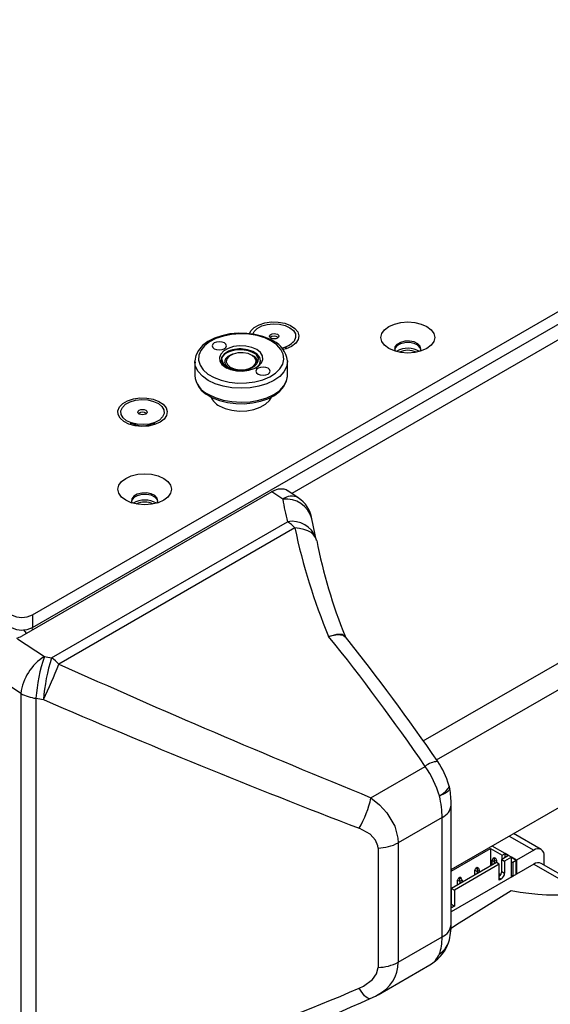
# Model space of a CAD drawing. Extents: x 0.6 to 73.6, y 1.3 to 52.9.
# Drawn here: x 29.5 to 32.1, y 44.9 to 49.8 of the extents above; entities that cross this region are included whole.
import ezdxf

# ---------------------------------------------------------------- set-up
doc = ezdxf.new("R2010")
doc.units = 0
doc.header["$LTSCALE"] = 1.5
doc.header["$MEASUREMENT"] = 0
doc.layers.get('0').update_dxf_attribs({"linetype": 'CONTINUOUS'})

msp = doc.modelspace()

# ---------------------------------------------------------------- linework, layer by layer
for p, q in [((29.5563, 46.8421), (34.6483, 49.7816)), ((29.5563, 46.7796), (34.6483, 49.7191)), ((33.3723, 48.905), (30.8369, 47.4413)), ((30.7893, 48.1588), (30.8104, 48.1673)), ((30.8066, 48.1556), (30.8066, 48.1658)), ((30.808, 48.1561), (30.8066, 48.1634)), ((30.8066, 48.1629), (30.808, 48.1556)), ((30.4897, 48.091), (30.4914, 48.1025)), ((30.5346, 48.1245), (30.5289, 48.1211)), ((30.6412, 48.1232), (30.639, 48.1245)), ((30.6474, 48.1196), (30.6418, 48.1229)), ((31.3556, 48.1451), (31.3518, 48.1428)), ((30.3578, 48.0934), (30.3578, 48.0245)), ((30.358, 48.0878), (30.3578, 48.0934)), ((30.6632, 48.0881), (30.6631, 48.0971)), ((30.6637, 48.0883), (30.6637, 48.0919)), ((30.8158, 48.0964), (30.8159, 48.0934)), ((30.8159, 48.0245), (30.8159, 48.0934)), ((31.4862, 46.2193), (34.3829, 47.8915)), ((31.5516, 46.125), (34.4665, 47.8077)), ((30.0385, 47.7924), (30.0669, 47.7809)), ((30.0423, 47.7885), (30.0409, 47.7812)), ((30.0409, 47.7806), (30.0423, 47.7879)), ((30.0409, 47.7812), (30.0409, 47.7811)), ((30.0423, 47.7908), (30.0423, 47.7807)), ((30.1325, 47.7809), (30.161, 47.7924)), ((30.1571, 47.7807), (30.1571, 47.7908)), ((30.1585, 47.7812), (30.1571, 47.7885)), ((30.1571, 47.7879), (30.1585, 47.7806)), ((30.1585, 47.7811), (30.1585, 47.7812)), ((30.7374, 47.4489), (29.5034, 46.7365)), ((30.7922, 47.4128), (30.7374, 47.4489)), ((30.8688, 47.4203), (30.8164, 47.4548)), ((29.6511, 46.6297), (30.8157, 47.3021)), ((30.8516, 47.2711), (29.687, 46.5987)), ((31.6239, 45.5836), (34.5159, 47.2531)), ((29.5563, 46.8421), (29.5563, 46.7796)), ((29.4818, 46.724), (29.615, 46.6362)), ((29.4991, 46.4534), (29.3735, 46.5362)), ((29.4991, 46.4534), (29.4991, 44.5471)), ((29.5737, 46.4297), (29.5737, 44.5234)), ((31.2276, 45.9388), (31.4955, 46.0935)), ((31.6239, 45.3138), (31.6239, 45.9035)), ((31.5791, 45.841), (31.3624, 45.7159)), ((31.5791, 45.2513), (31.5791, 45.841)), ((31.3624, 45.7159), (31.3624, 45.1262)), ((31.9107, 45.7492), (32.0319, 45.6792)), ((32.068, 45.6828), (31.9319, 45.7614)), ((31.2627, 45.6901), (31.2627, 45.1004)), ((31.6239, 45.5766), (31.8171, 45.6881)), ((31.8171, 45.6881), (31.8751, 45.6546)), ((31.8171, 45.6881), (31.8171, 45.6015)), ((31.8895, 45.663), (31.8255, 45.7)), ((32.0319, 45.6792), (31.9467, 45.63)), ((31.8469, 45.6187), (31.6253, 45.4908)), ((31.8256, 45.6305), (31.8302, 45.6404)), ((31.8256, 45.6305), (31.8367, 45.6241)), ((31.8256, 45.6064), (31.8256, 45.6305)), ((31.8302, 45.6404), (31.8367, 45.6441)), ((31.8302, 45.6404), (31.8367, 45.6366)), ((31.8367, 45.6441), (31.8432, 45.6404)), ((31.8367, 45.6366), (31.8432, 45.6404)), ((31.8367, 45.6366), (31.8367, 45.6241)), ((31.8367, 45.6241), (31.8478, 45.6305)), ((31.8367, 45.6241), (31.8367, 45.6128)), ((31.8432, 45.6404), (31.8478, 45.6305)), ((31.8614, 45.6104), (31.8469, 45.6187)), ((31.8478, 45.6305), (31.8478, 45.6182)), ((31.9066, 45.6532), (31.8734, 45.634)), ((31.8734, 45.634), (31.8878, 45.6256)), ((31.8734, 45.5749), (31.8734, 45.634)), ((31.8751, 45.6546), (31.8895, 45.663)), ((31.8751, 45.635), (31.8751, 45.6546)), ((31.9211, 45.6448), (31.8878, 45.6256)), ((31.8878, 45.6256), (31.8878, 45.5666)), ((31.9066, 45.6532), (31.8895, 45.663)), ((31.8895, 45.6433), (31.8895, 45.663)), ((31.9049, 45.6522), (31.8895, 45.661)), ((31.9211, 45.6448), (31.9066, 45.6532)), ((31.9211, 45.5464), (31.9211, 45.6448)), ((31.9467, 45.63), (31.9211, 45.6448)), ((31.945, 45.629), (31.9211, 45.6428)), ((31.9211, 45.6231), (31.9279, 45.6192)), ((31.945, 45.629), (31.9279, 45.6192)), ((31.9279, 45.6192), (31.9279, 45.5503)), ((31.945, 45.5602), (31.945, 45.629)), ((31.9467, 45.63), (31.9467, 45.5611)), ((32.083, 45.6053), (32.083, 45.6497)), ((32.0321, 45.6102), (31.6239, 45.3746)), ((31.8614, 45.6104), (31.6398, 45.4824)), ((31.7404, 45.5813), (31.745, 45.5912)), ((31.7404, 45.5813), (31.7515, 45.5749)), ((31.7404, 45.5572), (31.7404, 45.5813)), ((31.745, 45.5912), (31.7515, 45.5949)), ((31.745, 45.5912), (31.7515, 45.5874)), ((31.7515, 45.5949), (31.758, 45.5912)), ((31.7515, 45.5874), (31.758, 45.5912)), ((31.7515, 45.5874), (31.7515, 45.5749)), ((31.7515, 45.5749), (31.7625, 45.5813)), ((31.7515, 45.5749), (31.7515, 45.5636)), ((31.758, 45.5912), (31.7625, 45.5813)), ((31.7625, 45.5813), (31.7625, 45.57)), ((31.8614, 45.5316), (31.8614, 45.6104)), ((31.8734, 45.5749), (31.8878, 45.5666)), ((32.0321, 45.6102), (32.2772, 45.4687)), ((32.3128, 45.4726), (32.0682, 45.6138)), ((31.6597, 45.542), (31.6552, 45.5321)), ((31.6552, 45.5321), (31.6662, 45.5257)), ((31.6552, 45.508), (31.6552, 45.5321)), ((31.6597, 45.542), (31.6662, 45.5457)), ((31.6662, 45.5382), (31.6597, 45.542)), ((31.6727, 45.542), (31.6662, 45.5457)), ((31.6727, 45.542), (31.6662, 45.5382)), ((31.6662, 45.5257), (31.6662, 45.5382)), ((31.6662, 45.5257), (31.6773, 45.5321)), ((31.6662, 45.5257), (31.6662, 45.5144)), ((31.6773, 45.5321), (31.6727, 45.542)), ((31.6773, 45.5321), (31.6773, 45.5208)), ((31.8614, 45.5641), (31.8692, 45.5596)), ((31.8614, 45.5424), (31.8708, 45.537)), ((31.8708, 45.537), (31.8614, 45.5316)), ((31.9279, 45.5503), (31.9211, 45.5542)), ((31.9279, 45.5503), (31.9211, 45.5464)), ((31.9467, 45.5611), (31.945, 45.5621)), ((31.9467, 45.5611), (31.945, 45.5602)), ((31.6239, 45.4782), (31.6253, 45.479)), ((31.6253, 45.4908), (31.6398, 45.4824)), ((31.6253, 45.412), (31.6253, 45.4908)), ((31.6398, 45.4824), (31.6398, 45.4037)), ((31.6239, 45.4113), (31.6253, 45.412)), ((31.6239, 45.402), (31.6304, 45.3983)), ((31.6253, 45.412), (31.6398, 45.4037)), ((31.6398, 45.4037), (31.6304, 45.3983)), ((31.3624, 45.1262), (31.5791, 45.2513)), ((31.2638, 44.9657), (31.5189, 45.113))]:
    msp.add_line(p, q)
at = {"flags": 128}
for points in [[(30.6286, 48.2304), (30.6353, 48.244), (30.6516, 48.2608), (30.6752, 48.2744), (30.7043, 48.2838), (30.7367, 48.2884), (30.77, 48.2878), (30.8018, 48.2819), (30.8297, 48.2714), (30.8516, 48.2569), (30.8659, 48.2395), (30.8716, 48.2205), (30.8682, 48.2013), (30.856, 48.1834), (30.8358, 48.1681), (30.8358, 48.1681)], [(30.6436, 48.2285), (30.6502, 48.2417), (30.6657, 48.2569), (30.6881, 48.2689), (30.7153, 48.2768), (30.7453, 48.2799), (30.7757, 48.278), (30.8038, 48.2713), (30.8276, 48.2603), (30.845, 48.2458), (30.8547, 48.2291), (30.8558, 48.2115), (30.8482, 48.1944), (30.8482, 48.1944)], [(31.5034, 48.1577), (31.4759, 48.1455), (31.4439, 48.1378), (31.4095, 48.1352), (31.3752, 48.1378), (31.3432, 48.1455), (31.3157, 48.1577), (31.2946, 48.1735), (31.2813, 48.192), (31.2768, 48.2118), (31.2813, 48.2317), (31.2946, 48.2501), (31.3157, 48.266), (31.3432, 48.2782), (31.3752, 48.2858), (31.4095, 48.2884), (31.4439, 48.2858), (31.4759, 48.2782), (31.5034, 48.266), (31.5244, 48.2501), (31.5377, 48.2317), (31.5422, 48.2118), (31.5377, 48.192), (31.5244, 48.1735), (31.5034, 48.1577)], [(30.7455, 48.1949), (30.7287, 48.2037), (30.6935, 48.2175), (30.6548, 48.2271), (30.614, 48.2323), (30.5723, 48.233), (30.531, 48.2291), (30.4916, 48.2208), (30.4552, 48.2083), (30.423, 48.1918), (30.396, 48.1715), (30.3755, 48.1481), (30.3626, 48.1223), (30.3578, 48.0958), (30.3589, 48.087)], [(30.7364, 48.194), (30.7034, 48.2096), (30.6656, 48.2211), (30.6246, 48.2279), (30.5821, 48.2299), (30.5397, 48.2268), (30.4993, 48.2189), (30.4625, 48.2065), (30.4307, 48.19), (30.4054, 48.1702), (30.3874, 48.1479), (30.3777, 48.1239), (30.3765, 48.0992), (30.3839, 48.075), (30.3996, 48.0521), (30.423, 48.0315), (30.4531, 48.014), (30.4886, 48.0004), (30.5282, 47.9912), (30.5702, 47.9867), (30.6129, 47.9873), (30.6545, 47.9928), (30.6933, 48.003), (30.7278, 48.0175), (30.7565, 48.0358), (30.7783, 48.057), (30.7922, 48.0803), (30.7977, 48.1047), (30.7946, 48.1293), (30.7829, 48.153), (30.7633, 48.1749), (30.7364, 48.194)], [(30.728, 48.2231), (30.733, 48.2274), (30.7404, 48.2303), (30.7492, 48.2313), (30.758, 48.2303), (30.7654, 48.2275), (30.7704, 48.2232), (30.7722, 48.2181), (30.7704, 48.213), (30.7654, 48.2087), (30.758, 48.2058), (30.7492, 48.2048), (30.7404, 48.2058), (30.733, 48.2087), (30.728, 48.213), (30.7262, 48.2181), (30.728, 48.2231)], [(30.4541, 48.1566), (30.4654, 48.1522), (30.4788, 48.1506), (30.4922, 48.1521), (30.5035, 48.1565), (30.5112, 48.163), (30.5139, 48.1707), (30.5112, 48.1785), (30.5037, 48.185), (30.4924, 48.1894), (30.479, 48.191), (30.4656, 48.1895), (30.4542, 48.1851), (30.4466, 48.1786), (30.4439, 48.1709), (30.4466, 48.1631), (30.4541, 48.1566)], [(30.5103, 48.0642), (30.5348, 48.0535), (30.5636, 48.0473), (30.5942, 48.046), (30.6243, 48.0497), (30.6513, 48.0582), (30.673, 48.0707), (30.6878, 48.0862), (30.6945, 48.1035), (30.6924, 48.1212), (30.6817, 48.1378), (30.6634, 48.1521), (30.6388, 48.1627), (30.6101, 48.169), (30.5794, 48.1703), (30.5494, 48.1666), (30.5224, 48.1581), (30.5006, 48.1456), (30.4858, 48.1301), (30.4792, 48.1128), (30.4813, 48.0951), (30.492, 48.0784), (30.5103, 48.0642)], [(30.6591, 48.1291), (30.6428, 48.1381), (30.623, 48.1452), (30.6013, 48.1494), (30.5794, 48.1507), (30.5575, 48.1492), (30.5369, 48.1448), (30.5192, 48.138), (30.505, 48.1292), (30.4947, 48.1185), (30.4892, 48.1069), (30.4888, 48.0951), (30.4897, 48.091)], [(30.5331, 48.1482), (30.5242, 48.1444), (30.5025, 48.13), (30.4904, 48.1122), (30.4897, 48.091)], [(30.6574, 48.061), (30.6617, 48.0639), (30.6766, 48.0792), (30.6824, 48.0963), (30.6787, 48.1137), (30.6657, 48.1295), (30.6448, 48.1422), (30.6181, 48.1505)], [(30.662, 48.0794), (30.6713, 48.0943), (30.6717, 48.1101), (30.663, 48.1261), (30.6453, 48.1398), (30.6205, 48.1499), (30.6181, 48.1505)], [(30.8358, 48.1681), (30.8092, 48.1565), (30.7941, 48.1523)], [(31.4744, 48.153), (31.4713, 48.1613), (31.4597, 48.1734), (31.4412, 48.1822), (31.4185, 48.1866), (31.3946, 48.186), (31.3727, 48.1804), (31.3557, 48.1706), (31.346, 48.1579), (31.3446, 48.153)], [(31.4708, 48.1439), (31.4747, 48.155), (31.4713, 48.1687), (31.4597, 48.1808), (31.4412, 48.1896), (31.4185, 48.194), (31.3946, 48.1934), (31.3727, 48.1878), (31.3557, 48.178), (31.346, 48.1653), (31.3449, 48.1515), (31.3482, 48.1439)], [(30.4914, 48.1025), (30.4914, 48.1022), (30.4976, 48.0836), (30.5137, 48.0681), (30.5375, 48.0569), (30.5654, 48.0513), (30.5873, 48.051)], [(30.5462, 48.1289), (30.5448, 48.1287), (30.5236, 48.1195), (30.5215, 48.1181), (30.5098, 48.1069), (30.5049, 48.0924), (30.5094, 48.0779), (30.5229, 48.0652), (30.5325, 48.06), (30.5438, 48.0558), (30.5696, 48.0512), (30.5835, 48.0508), (30.5873, 48.051)], [(30.5326, 48.0654), (30.553, 48.0564), (30.5775, 48.0521), (30.6031, 48.0528), (30.6268, 48.0585), (30.6456, 48.0685), (30.6573, 48.0817), (30.6606, 48.0964), (30.6549, 48.1108), (30.641, 48.1233), (30.6206, 48.1322), (30.5961, 48.1366), (30.5705, 48.1359), (30.5469, 48.1302), (30.5281, 48.1201), (30.5163, 48.107), (30.5131, 48.0923), (30.5187, 48.0779), (30.5326, 48.0654)], [(30.8159, 48.0934), (30.8159, 48.093), (30.8113, 48.0672), (30.7982, 48.0424), (30.7769, 48.0196), (30.7483, 47.9996), (30.7135, 47.9832), (30.6739, 47.9711), (30.6309, 47.9636), (30.5862, 47.9612), (30.5415, 47.9638), (30.4986, 47.9714), (30.459, 47.9837), (30.4244, 48.0002), (30.396, 48.0202), (30.375, 48.0431), (30.3621, 48.0679), (30.358, 48.0878)], [(30.67, 48.0312), (30.6813, 48.0268), (30.6947, 48.0253), (30.7081, 48.0268), (30.7194, 48.0312), (30.727, 48.0377), (30.7297, 48.0454), (30.7271, 48.0531), (30.7196, 48.0597), (30.7082, 48.0641), (30.6949, 48.0656), (30.6815, 48.0641), (30.6701, 48.0598), (30.6625, 48.0532), (30.6598, 48.0455), (30.6624, 48.0378), (30.67, 48.0312)], [(30.4244, 47.9313), (30.459, 47.9148), (30.4986, 47.9025), (30.5415, 47.8949), (30.5862, 47.8923), (30.6309, 47.8947), (30.6739, 47.9022), (30.7135, 47.9143), (30.7483, 47.9307), (30.7769, 47.9507), (30.7982, 47.9735), (30.8113, 47.9983), (30.8157, 48.02)], [(30.4282, 47.923), (30.445, 47.9141), (30.4802, 47.9004), (30.5189, 47.8908), (30.5597, 47.8856), (30.6014, 47.8849), (30.6426, 47.8887), (30.6821, 47.897), (30.7185, 47.9096), (30.7507, 47.9261), (30.7776, 47.9463), (30.7981, 47.9698), (30.8111, 47.9955), (30.8153, 48.0193)], [(30.8157, 48.02), (30.8159, 48.0241), (30.8159, 48.0245)], [(30.1863, 47.7931), (30.1597, 47.7815), (30.1287, 47.7745), (30.0955, 47.7725), (30.0627, 47.7758), (30.0326, 47.784), (30.0074, 47.7967), (29.9891, 47.8128), (29.979, 47.8311), (29.9779, 47.8504), (29.9858, 47.8691), (30.0021, 47.8859), (30.0257, 47.8995), (30.0548, 47.9089), (30.0872, 47.9135), (30.1205, 47.9128), (30.1523, 47.907), (30.1802, 47.8964), (30.2021, 47.8819), (30.2164, 47.8645), (30.2221, 47.8456), (30.2187, 47.8264), (30.2065, 47.8085), (30.1863, 47.7931)], [(30.1987, 47.8195), (30.1832, 47.8043), (30.1609, 47.7923), (30.1336, 47.7845), (30.1036, 47.7813), (30.0733, 47.7832), (30.0451, 47.7899), (30.0213, 47.801), (30.0039, 47.8154), (29.9943, 47.8321), (29.9932, 47.8497), (30.0007, 47.8668), (30.0163, 47.8819), (30.0386, 47.8939), (30.0658, 47.9018), (30.0959, 47.905), (30.1262, 47.9031), (30.1544, 47.8964), (30.1781, 47.8853), (30.1955, 47.8709), (30.2052, 47.8541), (30.2063, 47.8366), (30.1987, 47.8195)], [(30.4783, 47.8746), (30.5073, 47.8614), (30.5409, 47.8526), (30.5772, 47.8487), (30.614, 47.8499), (30.6493, 47.8562), (30.6809, 47.8672), (30.7071, 47.8822), (30.7262, 47.9004), (30.736, 47.9169)], [(30.0785, 47.8482), (30.0835, 47.8525), (30.0909, 47.8554), (30.0997, 47.8564), (30.1085, 47.8554), (30.1159, 47.8525), (30.1209, 47.8482), (30.1227, 47.8431), (30.1209, 47.8381), (30.116, 47.8338), (30.1085, 47.8309), (30.0997, 47.8299), (30.0909, 47.8309), (30.0835, 47.8338), (30.0785, 47.8381), (30.0768, 47.8431), (30.0785, 47.8482)], [(30.2044, 47.4078), (30.1769, 47.3956), (30.1449, 47.3879), (30.1105, 47.3853), (30.0762, 47.3879), (30.0442, 47.3956), (30.0167, 47.4078), (29.9956, 47.4236), (29.9823, 47.4421), (29.9778, 47.462), (29.9823, 47.4818), (29.9956, 47.5003), (30.0167, 47.5161), (30.0442, 47.5283), (30.0762, 47.536), (30.1105, 47.5386), (30.1449, 47.536), (30.1769, 47.5283), (30.2044, 47.5161), (30.2255, 47.5003), (30.2387, 47.4818), (30.2433, 47.462), (30.2387, 47.4421), (30.2255, 47.4236), (30.2044, 47.4078)], [(30.1754, 47.4031), (30.1724, 47.4114), (30.1607, 47.4235), (30.1423, 47.4323), (30.1196, 47.4367), (30.0956, 47.4361), (30.0737, 47.4305), (30.0567, 47.4207), (30.0471, 47.4081), (30.0456, 47.4031)], [(30.1719, 47.394), (30.1757, 47.4051), (30.1724, 47.4188), (30.1607, 47.4309), (30.1423, 47.4397), (30.1196, 47.4441), (30.0956, 47.4435), (30.0737, 47.4379), (30.0567, 47.4281), (30.0471, 47.4155), (30.046, 47.4016), (30.0492, 47.394)], [(30.9559, 47.2214), (30.9499, 47.2452), (30.9358, 47.3162)], [(30.9586, 47.2094), (30.9584, 47.2109), (30.9535, 47.2245), (30.9446, 47.237), (30.9319, 47.2479), (30.9158, 47.257), (30.8967, 47.264), (30.8751, 47.2688), (30.8516, 47.2711)], [(29.5107, 46.7683), (29.5115, 46.7677), (29.5248, 46.7515)], [(29.5575, 46.7677), (29.5533, 46.7778), (29.5533, 46.7778)], [(31.0187, 46.7354), (31.0194, 46.7357), (31.0599, 46.747), (31.0862, 46.7467), (31.099, 46.7366), (31.0989, 46.7359)], [(31.0999, 46.7315), (31.09, 46.7401), (31.0621, 46.7433), (31.0194, 46.7356), (31.0187, 46.7354)], [(31.1013, 46.7328), (31.1007, 46.7335), (31.0996, 46.7365)], [(31.5657, 45.9476), (31.5848, 45.9598), (31.5994, 45.9719), (31.6089, 45.9835), (31.613, 45.9941), (31.6126, 46.0006)], [(31.6164, 45.9844), (31.6162, 45.9806), (31.6128, 45.9745), (31.6059, 45.968), (31.5955, 45.9612), (31.582, 45.9544), (31.5657, 45.9476)], [(31.2276, 45.9388), (31.2695, 45.9039), (31.3063, 45.8633), (31.3448, 45.7986), (31.3611, 45.7386), (31.3624, 45.7159)], [(31.2627, 45.6901), (31.2617, 45.7013), (31.2504, 45.7296), (31.2236, 45.758), (31.169, 45.7877)], [(31.6233, 45.295), (31.6506, 45.3127), (31.9207, 45.4799)], [(31.6304, 45.3983), (31.6271, 45.3967), (31.6239, 45.396)], [(31.169, 44.9977), (31.19, 45.0077), (31.2346, 45.0402), (31.255, 45.0685), (31.2627, 45.1004)], [(31.2242, 44.9457), (31.2235, 44.9454), (31.2182, 44.9452), (31.2119, 44.9477), (31.2046, 44.9529), (31.1965, 44.9606), (31.1878, 44.9708), (31.1785, 44.9832), (31.169, 44.9977)], [(31.2238, 44.9464), (31.2503, 44.9582), (31.2635, 44.9663)]]:
    msp.add_lwpolyline(points, dxfattribs=at)
for centre, radius, start, end in [((30.7492, 48.1872), 0.0312, 50.7328, 129.2673), ((30.5798, 47.9949), 0.1603, 76.1658, 106.9391), ((30.6931, 48.0841), 0.1225, 5.9369, 64.6874), ((30.7711, 48.2607), 0.1017, 279.6655, 319.3271), ((31.4093, 48.0441), 0.1144, 59.6149, 118.0116), ((31.4095, 48.0558), 0.0931, 63.3796, 116.6205), ((30.537, 48.1016), 0.0456, 178.8394, 242.8909), ((30.6216, 48.0845), 0.0434, 16.9415, 63.191), ((30.6232, 48.0763), 0.0496, 18.9691, 68.367), ((30.5937, 48.1466), 0.0958, 266.1984, 315.458), ((30.4721, 48.0357), 0.1149, 185.6297, 245.4704), ((30.4815, 48.0345), 0.1236, 183.886, 244.4183), ((30.5175, 47.9529), 0.0876, 204.9177, 243.3676), ((30.0997, 47.8122), 0.0312, 50.7324, 129.2676), ((30.0997, 47.8668), 0.0919, 249.0902, 290.9097), ((30.8366, 47.3551), 0.0728, 63.6993, 127.5575), ((30.7846, 47.2925), 0.1531, 8.9052, 56.6144), ((30.1105, 47.2982), 0.1109, 58.6658, 121.3342), ((30.1105, 47.306), 0.0931, 63.3797, 116.6204), ((30.809, 47.2827), 0.1312, 14.8584, 97.3579), ((30.8377, 47.1782), 0.1258, 20.0189, 100.0854), ((30.7062, 47.1388), 0.1966, 42.2797, 56.1423), ((33.8675, 47.9176), 3.0844, 192.1, 202.5375), ((30.8081, 47.1818), 0.1531, 10.8557, 15.0057), ((33.4536, 47.6914), 2.5397, 190.9313, 202.0887), ((29.5044, 46.9423), 0.1129, 242.6096, 297.3904), ((29.5044, 46.8798), 0.1129, 242.6096, 297.3904), ((23.3348, 40.5042), 9.9555, 34.31923, 38.72828), ((29.7485, 46.4234), 0.2512, 122.1047, 173.1387), ((30.4337, 46.3648), 0.8625, 161.6642, 175.6884), ((30.4996, 46.3564), 0.8915, 162.1483, 175.7104), ((26.2998, 47.967), 3.6531, 335.0008, 338.0044), ((29.5416, 46.4665), 0.1966, 42.2791, 56.1428), ((48.986, 89.521), 47.0613, 245.78999, 247.83053), ((29.5968, 46.6313), 0.203, 241.2421, 263.462), ((45.9385, 84.2365), 41.1879, 246.64527, 248.98647), ((31.5592, 46.0196), 0.0975, 91.2267, 130.7855), ((31.2157, 45.8831), 0.4139, 16.5006, 34.4314), ((31.4656, 45.9576), 0.1531, 10.0667, 16.3127), ((31.1557, 45.9005), 0.4683, 0.365, 10.3246), ((30.7525, 46.0361), 0.4849, 329.188, 348.4262), ((31.5488, 45.9101), 0.0754, 293.6999, 355.0157), ((31.2599, 45.9069), 0.2168, 270.738, 298.2153), ((32.0519, 45.6548), 0.0316, 350.786, 129.2033), ((31.836, 45.5767), 0.0374, 312.8143, 357.3175), ((32.0532, 45.5807), 0.0364, 65.6928, 125.6176), ((31.8508, 45.5682), 0.037, 302.6056, 357.3945), ((32.1399, 46.6107), 1.1519, 259.0291, 293.8208), ((31.5488, 45.3204), 0.0755, 293.7013, 354.9796), ((31.3343, 45.3101), 0.2897, 343.1854, 0.7307), ((31.4204, 45.2893), 0.2013, 299.2776, 336.789), ((31.5056, 45.2609), 0.1115, 302.6019, 341.9136), ((31.5199, 45.2491), 0.094, 299.1415, 335.4159), ((31.4656, 45.2725), 0.1531, 335.9092, 342.4241), ((31.2599, 45.3172), 0.2168, 270.738, 298.2153), ((31.1791, 45.1289), 0.1834, 297.4461, 359.1522), ((28.3149, 51.5346), 7.1328, 280.46649, 293.58648), ((28.3859, 51.2395), 6.9035, 280.7278, 294.27408)]:
    msp.add_arc(centre, radius, start, end)
for centre, major_axis, ratio, start_param, end_param in [((30.7374, 47.3236), (-0.0763, -0.1329), 0.577378, 3.106169, 3.92441), ((33.3824, 47.463), (-2.6003, 0.1717), 0.616496, 0.137868, 0.206688), ((29.4514, 46.7708), (-0.0735, 0.0049), 0.616496, 1.967499, 2.396899), ((28.9332, 43.5984), (3.0124, -5.3314), 0.571116, 1.720258, 1.853011), ((30.9295, 50.1825), (-5.9654, 0.394), 0.616496, 1.389504, 1.39569), ((30.9218, 50.0622), (-6.1186, 0.3932), 0.615562, 1.388351, 1.394537), ((31.3667, 45.9683), (0.1518, -0.2659), 0.57418, 1.179956, 1.717711), ((31.402, 45.9887), (0.1171, -0.2852), 0.465726, 0.848117, 1.239859), ((31.402, 45.399), (0.1171, -0.2852), 0.465726, 0.456375, 0.848117), ((31.3667, 45.3786), (0.1518, -0.2659), 0.57418, 0.00274, 0.396471)]:
    msp.add_ellipse(centre, major_axis=major_axis, ratio=ratio, start_param=start_param, end_param=end_param)

doc.saveas('drawing.dxf')
